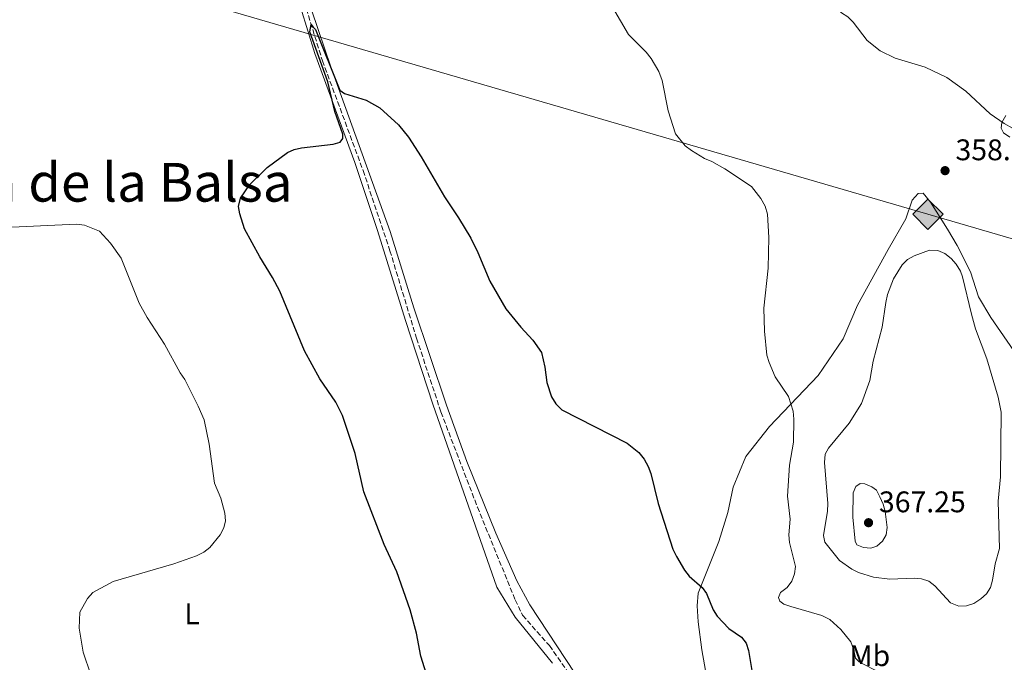
# Model space of a CAD drawing. Units: metres. Extents: x 590634 to 594085, y 4710518 to 4712875.
# Drawn here: x 591797 to 592127, y 4711134 to 4711350 of the extents above; entities that cross this region are included whole.
import ezdxf
from ezdxf.enums import TextEntityAlignment as Align

# ---------------------------------------------------------------- set-up
doc = ezdxf.new("R2010")
doc.units = ezdxf.units.M
doc.header["$MEASUREMENT"] = 0
doc.linetypes.add('DGN Style 3', pattern=[2.435890702152634, 1.739921930109024, -0.6959687720436097])
for name, color, linetype, lineweight in [('Cota de punto acotado terreno', 7, 'Continuous', 0), ('Curva de nivel directora', 30, 'Continuous', 30), ('Curva de nivel intermedia', 30, 'Continuous', 0), ('Estanque', 4, 'Continuous', 0), ('Etiqueta de uso rústico', 92, 'Continuous', 0), ('Gasoducto', 7, 'Continuous', 13), ('Línea de cambio de uso (parcela vista)', 92, 'Continuous', 0), ('Punto acotado terreno (símbolo)', 7, 'Continuous', 0), ('Registro Gasoducto', 7, 'Continuous', 0), ('Seto', 92, 'DGN Style 3', 0), ('Texto de Corraliza', 7, 'Continuous', 0), ('Vaguada', 142, 'DGN Style 3', 13)]:
    doc.layers.add(name, color=color, linetype=linetype, lineweight=lineweight)
doc.styles.add('Style-Arial', font='arial.ttf')

# ---------------------------------------------------------------- blocks, each defined once
blk = doc.blocks.new('5PATER')
at = {"layer": 'Estanque', "linetype": 'Continuous', "lineweight": 0}
h = blk.add_hatch(color=51, dxfattribs=at)
edge = h.paths.add_edge_path()
edge.add_ellipse((0, 0), major_axis=(-0.1095731443231308, -0.1110710700762829), ratio=0.9994222409660317, start_angle=0, end_angle=360)
blk = doc.blocks.new('5GASO')
at = {"layer": 'Seto', "linetype": 'Continuous', "lineweight": 0}
for color, points in [(253, [(0, -0.5090000823999756), (-0.509, -8.239997558519242e-08), (0, 0.5089999176000244), (0.0235, 0.2499999176000244), (0.0234, 0.25), (-0.03160000000000001, 0.2425), (-0.0786, 0.2215), (-0.1176, 0.1855), (-0.1481, 0.135), (-0.1681, 0.07150000000000001), (-0.1746, -0.004), (-0.1681, -0.078), (-0.1481, -0.142), (-0.1166, -0.1935), (-0.0756, -0.23), (-0.0266, -0.252), (0.0294, -0.2595), (0.0295, -0.2595000823999757)]), (253, [(0, -0.5090000823999756), (0.0295, -0.2595000823999757), (0.0294, -0.2595), (0.0784, -0.254), (0.1274, -0.237), (0.1704, -0.212), (0.2024, -0.183), (0.2024, 0.014), (0.0234, 0.014), (0.0234, -0.07100000000000002), (0.1269, -0.07100000000000002), (0.1269, -0.133), (0.1039, -0.15), (0.0779, -0.1635), (0.0509, -0.172), (0.02490000000000001, -0.1745), (-0.0011, -0.172), (-0.0241, -0.1645), (-0.0446, -0.152), (-0.0621, -0.1345), (-0.0786, -0.109), (-0.0901, -0.0775), (-0.09710000000000002, -0.041), (-0.09910000000000002, 0.001), (-0.09710000000000002, 0.0395), (-0.0911, 0.07300000000000001), (-0.0806, 0.1015), (-0.0656, 0.1245), (-0.04760000000000001, 0.142), (-0.0266, 0.155), (-0.0036, 0.1625), (0.0224, 0.165), (0.0549, 0.1595), (0.0829, 0.143), (0.1044, 0.1165), (0.1174, 0.08), (0.1929, 0.099), (0.1849, 0.134), (0.1729, 0.1645), (0.1574, 0.19), (0.1379, 0.2115), (0.1144, 0.2285), (0.08790000000000002, 0.2405), (0.0574, 0.2475000000000001), (0.0234, 0.25), (0.0235, 0.2499999176000244), (0, 0.5089999176000244), (0.509, -8.239997558519242e-08)]), (7, [(0.0295, -0.2595000823999757), (-0.0265, -0.2520000823999757), (-0.0755, -0.2300000823999756), (-0.1165, -0.1935000823999756), (-0.148, -0.1420000823999756), (-0.168, -0.07800008239997559), (-0.1745, -0.004000082399975585), (-0.168, 0.07149991760002442), (-0.148, 0.1349999176000244), (-0.1175, 0.1854999176000244), (-0.0785, 0.2214999176000244), (-0.0315, 0.2424999176000244), (0.0235, 0.2499999176000244), (0.0575, 0.2474999176000244), (0.08800000000000001, 0.2404999176000244), (0.1145, 0.2284999176000244), (0.138, 0.2114999176000244), (0.1575, 0.1899999176000245), (0.173, 0.1644999176000244), (0.185, 0.1339999176000244), (0.193, 0.09899991760002441), (0.1175, 0.07999991760002441), (0.1045, 0.1164999176000244), (0.083, 0.1429999176000244), (0.055, 0.1594999176000245), (0.0225, 0.1649999176000244), (-0.0035, 0.1624999176000244), (-0.0265, 0.1549999176000244), (-0.0475, 0.1419999176000244), (-0.0655, 0.1244999176000244), (-0.0805, 0.1014999176000244), (-0.091, 0.07299991760002442), (-0.097, 0.03949991760002441), (-0.099, 0.0009999176000244148), (-0.097, -0.04100008239997559), (-0.09000000000000001, -0.07750008239997559), (-0.0785, -0.1090000823999756), (-0.062, -0.1345000823999756), (-0.0445, -0.1520000823999756), (-0.024, -0.1645000823999756), (-0.001, -0.1720000823999756), (0.025, -0.1745000823999756), (0.05100000000000001, -0.1720000823999756), (0.078, -0.1635000823999756), (0.104, -0.1500000823999756), (0.127, -0.1330000823999756), (0.127, -0.07100008239997559), (0.0235, -0.07100008239997559), (0.0235, 0.01399991760002442), (0.2025, 0.01399991760002442), (0.2025, -0.1830000823999756), (0.1705, -0.2120000823999756), (0.1275, -0.2370000823999756), (0.0785, -0.2540000823999757)])]:
    blk.add_hatch(color=color, dxfattribs=at).paths.add_polyline_path(points)
at = {"layer": 'Seto', "color": 7, "linetype": 'Continuous', "lineweight": 0, "flags": 128}
blk.add_lwpolyline([(0, -0.5090000823999756), (0.509, -8.239997558519242e-08), (0, 0.5089999176000244), (-0.509, -8.239997558519242e-08), (0, -0.5090000823999756)], close=True, dxfattribs=at)

msp = doc.modelspace()

# ---------------------------------------------------------------- linework, layer by layer
at = {"layer": 'Curva de nivel directora', "color": 30, "linetype": 'Continuous', "lineweight": 30, "elevation": 350, "flags": 128}
msp.add_lwpolyline([(591933.7499999988, 4711128.609999999), (591931.2799999989, 4711136.45), (591929.8799999997, 4711144.250000001), (591927.7199999982, 4711152.100000001), (591923.2799999992, 4711164.79), (591919.0599999991, 4711174.020000001), (591912.1799999992, 4711191.750000001), (591909.24, 4711204.65), (591905.02, 4711217.33), (591902.7699999993, 4711221.800000001), (591897.4200000004, 4711229.720000002), (591892.2799999994, 4711239.15), (591884.0199999983, 4711259.15), (591881.5499999984, 4711263.800000002), (591877.1999999987, 4711270.710000001), (591872.089999999, 4711280.080000001), (591870.4999999999, 4711285.160000001), (591870.0700000008, 4711287.650000001), (591870.7699999983, 4711290.390000002), (591873.8799999994, 4711295.020000001), (591879.7400000001, 4711300.7), (591886.4999999994, 4711305.720000001), (591888.7799999992, 4711306.740000002), (591891.2899999993, 4711307.360000002), (591901.8499999982, 4711308.580000001), (591904.2800000003, 4711309.260000001), (591905.1299999995, 4711310.460000001), (591905.1099999994, 4711311.9), (591902.4499999996, 4711319.550000002), (591900.1299999994, 4711329.529999999), (591893.9899999994, 4711346.250000001), (591894.47, 4711348.79), (591895.2099999997, 4711347.9), (591895.9099999995, 4711347.04), (591904.1300000004, 4711326.720000003), (591905.7199999996, 4711325.560000002), (591912.9699999985, 4711323.350000001), (591917.5199999991, 4711320.780000002), (591923.829999999, 4711315.020000001), (591927.1699999984, 4711310.890000001), (591931.4299999987, 4711304.27), (591939.2599999985, 4711290.860000002), (591943.9700000002, 4711283.850000001), (591948.11, 4711276.910000001), (591950.459999999, 4711272.140000002), (591954.5000000002, 4711262.490000002), (591959.8899999993, 4711253.180000001), (591964.8600000002, 4711247.060000001), (591968.9299999983, 4711242.690000001), (591971.7999999983, 4711238.560000002), (591972.9899999996, 4711233.560000002), (591973.5899999987, 4711228.440000001), (591975.2299999993, 4711223.680000001), (591976.6100000006, 4711221.290000001), (591978.6499999991, 4711219.330000001), (592000.5999999986, 4711208.040000001), (592004.5599999994, 4711204.92), (592006.2699999993, 4711202.700000001), (592007.6900000008, 4711200.289999999), (592008.52, 4711197.930000001), (592011.0599999992, 4711187.850000001), (592015.99, 4711172.45), (592017.1700000003, 4711170.029999999), (592019.8300000001, 4711165.430000002), (592021.3999999992, 4711163.340000002), (592025.76, 4711159.560000001), (592027.2300000008, 4711157.53), (592029.5399999997, 4711152.060000001), (592030.8399999985, 4711149.920000002), (592034.7099999997, 4711145.850000001), (592038.9799999989, 4711142.850000001), (592040.5700000003, 4711140.910000001), (592041.3899999984, 4711138.45), (592042.6699999992, 4711130.390000001)], dxfattribs=at)
at = {"layer": 'Curva de nivel intermedia', "color": 30, "linetype": 'Continuous', "lineweight": 0, "flags": 128}
for points, elevation in [([(592030.4800000007, 4711379.380000001), (592031.7800000015, 4711377.220000001), (592037.5799999996, 4711371.939999999), (592038.9299999997, 4711369.84), (592041.1000000001, 4711364.619999999), (592042.6400000001, 4711362.65), (592044.5800000002, 4711361.07), (592046.9299999995, 4711360.109999999), (592057.8600000016, 4711359.179999999), (592065.5400000018, 4711357.119999998), (592068.5700000004, 4711355.88), (592070.6900000017, 4711354.559999999), (592072.5600000003, 4711352.720000001), (592074.7300000006, 4711351.309999999), (592076.4900000019, 4711349.53), (592081.2500000006, 4711343.439999999), (592085.5600000002, 4711339.95), (592090.6500000019, 4711337.399999999), (592100.6699999999, 4711334.46), (592107.9400000009, 4711330.910000001), (592114.3400000002, 4711326.329999999), (592122.5099999999, 4711318.73), (592127.2100000004, 4711315.470000001), (592130.0600000003, 4711313.92)], 359.9999999999999), ([(591995.7100000002, 4711354.57), (592001.0999999993, 4711345.399999999), (592007.0400000004, 4711339.480000001), (592008.7100000001, 4711337.38), (592011.2900000017, 4711333.01), (592012.3600000001, 4711329.999999999), (592014.4299999999, 4711319.720000001), (592016.900000002, 4711311.99), (592020.0500000013, 4711308.029999999), (592022.1700000003, 4711306.42), (592026.6400000007, 4711303.730000001), (592029.0999999995, 4711302.71), (592033.4600000002, 4711300.26), (592042.400000001, 4711294.320000002), (592045.5200000012, 4711290.250000001), (592046.9200000005, 4711287.710000002), (592047.7899999999, 4711285.039999999), (592048.1900000002, 4711277.15), (592047.9900000012, 4711266.890000001), (592046.4600000001, 4711253.41), (592046.7100000003, 4711245.699999999), (592047.5700000009, 4711237.63), (592048.2500000005, 4711235.140000001), (592050.3200000002, 4711230.34), (592054.850000001, 4711223.81), (592056.3600000018, 4711218.83), (592056.5700000019, 4711216.140000001), (592056.4600000002, 4711208.369999999), (592055.1799999995, 4711200.640000001), (592054.4300000007, 4711190.3), (592055.3400000005, 4711182.570000002), (592054.9400000003, 4711177.220000001), (592055.0800000011, 4711174.720000001), (592057.1399999997, 4711166.619999998), (592056.8200000002, 4711164.17), (592055.8600000012, 4711161.71), (592054.3400000012, 4711159.609999998), (592052.1100000006, 4711157.939999999), (592051.4600000001, 4711156.24), (592051.9200000007, 4711155), (592053.2500000005, 4711154.019999999), (592055.5900000008, 4711153.140000001), (592065.9700000009, 4711150.220000001), (592068.6300000009, 4711148.869999999), (592072.3500000001, 4711145.429999999), (592075.7000000007, 4711141.350000001), (592076.7800000003, 4711138.569999999), (592077.3400000012, 4711135.819999999), (592078.4900000002, 4711134.590000001), (592085.5399999999, 4711130.88)], 355.0000000000001), ([(591820.480000001, 4711130.209999999), (591817.9400000018, 4711137.9), (591816.5300000014, 4711145.949999999), (591816.7999999997, 4711151.34), (591819.3299999998, 4711155.930000001), (591821.1200000002, 4711157.880000001), (591828.0000000001, 4711161.640000001), (591848.3899999994, 4711167.52), (591855.9500000011, 4711170.199999999), (591858.4900000002, 4711171.5), (591860.4600000016, 4711173.039999999), (591863.8900000005, 4711177.24), (591865.16, 4711179.58), (591865.7400000012, 4711182.01), (591865.4700000007, 4711184.58), (591864.1299999997, 4711189.550000002), (591862.0500000009, 4711194.609999999), (591860.1900000012, 4711207.75), (591858.5100000004, 4711215.96), (591856.55, 4711220.56), (591852.0199999994, 4711229.439999999), (591850.5000000016, 4711231.66), (591845.1799999997, 4711241.369999999), (591839.4600000001, 4711250.289999999), (591836.7799999999, 4711255.109999999), (591830.66, 4711270.21), (591827.0600000013, 4711275.34), (591823.3900000012, 4711279.279999998), (591818.3900000011, 4711281.33), (591815.7300000013, 4711281.689999999), (591793.9600000005, 4711280.65)], 355.0000000000001), ([(592112.0100000012, 4711153.34), (592109.2400000017, 4711154.380000001), (592103.9900000015, 4711160.099999999), (592101.9000000014, 4711161.689999999), (592099.5099999999, 4711162.439999999), (592096.9500000007, 4711162.720000001), (592088.8000000011, 4711162.359999998), (592083.3200000004, 4711163.050000001), (592078.3300000015, 4711164.67), (592076.0500000016, 4711165.769999999), (592071.8700000017, 4711168.679999999), (592066.9900000001, 4711174.789999999), (592066.5300000019, 4711177.099999999), (592067.8799999999, 4711185.269999999), (592067.9700000014, 4711187.77), (592066.8700000017, 4711201.59), (592067.1300000009, 4711204.349999998), (592068.2199999995, 4711206.439999999), (592075.2000000001, 4711214.779999999), (592079.2700000004, 4711221.430000001), (592082.1200000001, 4711229.190000001), (592083.250000001, 4711235.660000001), (592086.290000001, 4711247.050000002), (592087.440000002, 4711255.34), (592088.0800000014, 4711257.98), (592090.0400000016, 4711263.279999998), (592092.9600000007, 4711268.029999998), (592094.74, 4711269.779999998), (592096.9900000007, 4711271.029999998), (592102.1100000015, 4711272.899999999), (592105.0000000016, 4711272.850000001), (592107.2900000005, 4711271.810000001), (592109.4500000018, 4711270.159999998), (592111.0700000002, 4711268.259999999), (592112.5499999998, 4711265.84), (592113.2600000006, 4711263.980000001), (592116.2000000001, 4711251.449999998), (592117.5800000012, 4711246.449999998), (592121.4500000003, 4711236.369999999), (592125.2500000001, 4711223.499999999), (592126.2600000005, 4711218.479999999), (592125.9499999997, 4711196.720000001), (592125.23, 4711188.560000001), (592125.6200000012, 4711172.67), (592124.1900000006, 4711167.529999998), (592123.3000000011, 4711162.039999999), (592122.6200000015, 4711159.630000001), (592121.2900000017, 4711157.460000001), (592119.4200000009, 4711155.739999999), (592117.0000000001, 4711154.220000001), (592114.5200000014, 4711153.42), (592112.0100000012, 4711153.34)], 359.9999999999999), ([(592082.3900000006, 4711172.77), (592080.0100000001, 4711172.98), (592077.7100000001, 4711173.960000001), (592077.1500000014, 4711175.179999999), (592076.3700000012, 4711183.17), (592076.4600000007, 4711191.38), (592077.4199999995, 4711193.53), (592078.8400000011, 4711194.489999998), (592080.4100000003, 4711194.399999999), (592082.7500000005, 4711193.439999999), (592084.3399999996, 4711192.279999998), (592085.5100000009, 4711189.989999999), (592086.6200000017, 4711187.570000002), (592087.29, 4711185.140000002), (592087.9600000007, 4711179.770000001), (592087.5700000017, 4711177.249999999), (592086.3600000002, 4711175.159999999), (592084.4500000014, 4711173.440000001), (592082.3900000006, 4711172.77)], 365.0000000000001)]:
    msp.add_lwpolyline(points, dxfattribs=dict(at, elevation=elevation))
at = {"layer": 'Gasoducto', "color": 7, "linetype": 'Continuous', "lineweight": 13}
msp.add_polyline3d([(590649.9100000005, 4711631.090000001, 373.7200000000012), (590784.37, 4711598.859999999, 382), (591151.6000000013, 4711522.040000001, 367.8600000000006), (591498.250000001, 4711448.7, 354.9199999999983), (591679.0900000005, 4711408.210000002, 359.5), (592101.6400000004, 4711285.02, 359.1699999999983), (592356.7100000003, 4711210.519999999, 365.0899999999965), (592640.0899999988, 4711127.079999999, 356.8999999999942), (592819.3700000005, 4711076.819999999, 353.8800000000047), (592965.1000000021, 4711030.41, 348.1100000000006), (592985.3900000007, 4711017.529999999, 347.929999999993), (593211.4600000015, 4710868.279999999, 342.3600000000006), (593459.8100967844, 4710815.216184769, 344.6791999999987), (593532.7100000007, 4710799.640000002, 345.3600000000006), (593789.6299999991, 4710768.04, 349.9900000000052), (593938.0799999986, 4710742.34, 353.0399999999936)], dxfattribs=at)
at = {"layer": 'Línea de cambio de uso (parcela vista)', "color": 92, "linetype": 'Continuous', "lineweight": 0}
for points in [[(592021.2599999999, 4711089.300000001, 346.1900000000023), (591997.5599999996, 4711112.630000001, 347), (591989.9500000002, 4711122.57, 347.429999999993), (591983.0499999998, 4711130.76, 347.820000000007), (591967.8899999997, 4711153.76, 348.6300000000047), (591963.5599999996, 4711161.82, 348.929999999993), (591956.5599999996, 4711177.880000001, 349.5399999999936), (591946.8099999996, 4711201.9, 349.8899999999995), (591939.9600000001, 4711220.84, 349.8399999999965), (591928.9900000002, 4711253.600000001, 350.3600000000006), (591920.9900000002, 4711279.24, 350.5599999999977), (591901.1600000003, 4711334.180000001, 351.5800000000018), (591881.6100000005, 4711392.08, 353.2400000000052), (591866.2100000001, 4711426.180000001, 353.9499999999971), (591856.7000000002, 4711447.130000001, 354.8399999999965), (591842.5499999998, 4711481.199999999, 355.6999999999971), (591842.0899999999, 4711489.859999999, 355.75), (591843.3899999997, 4711492.15, 355.7299999999959), (591850.1600000003, 4711497.539999999, 355.6900000000023)], [(591789.3600000005, 4711455.350000001, 357.1100000000006), (591799.9800000004, 4711462.460000001, 356.6300000000047), (591810.8300000001, 4711470.789999999, 356.2100000000065), (591829.2400000002, 4711483.300000001, 355.6699999999983), (591831.6299999999, 4711484.09, 355.6199999999953), (591833.9699999997, 4711483.970000001, 355.6199999999953), (591834.8099999996, 4711482.980000001, 355.6399999999995), (591842.5300000003, 4711467.210000001, 355.8800000000047), (591868.9500000002, 4711413.039999999, 354.2700000000041), (591875.75, 4711400.029999999, 353.3600000000006), (591879.2800000003, 4711391.08, 353.2599999999948), (591886.3300000001, 4711369.560000001, 352.7799999999988), (591895.7599999999, 4711339.02, 352.0500000000029), (591909.2000000002, 4711302.439999999, 351.0399999999936), (591916.7699999996, 4711279.59, 350.6600000000035), (591926.1200000001, 4711249.34, 350.1499999999942), (591935.3099999996, 4711221.210000001, 349.8300000000018), (591956.8600000005, 4711159.65, 348.3099999999977), (591963.0300000003, 4711149.66, 348.3899999999995), (591975.5, 4711134.17, 347.7899999999936)], [(592129.0700000003, 4711310.960000001, 360.3800000000047), (592126.9500000002, 4711312.34, 360.3600000000006), (592126.2300000004, 4711313.960000001, 360.3500000000058), (592126.4699999997, 4711315.82, 360.3800000000047), (592127.7400000002, 4711318.24, 360.4100000000035)], [(592028.7199999997, 4711121.560000001, 348.8399999999965), (592025.7400000002, 4711138.59, 349.3500000000058), (592024.5099999999, 4711148.07, 349.8600000000006), (592024.1399999997, 4711153.439999999, 350.2799999999988), (592024.4600000001, 4711157.65, 350.570000000007), (592031.4500000002, 4711175.02, 351.2700000000041), (592034.4000000004, 4711184.810000001, 351.8600000000006), (592036.2199999997, 4711193.24, 352.5299999999988), (592040.4900000002, 4711203.59, 353.1699999999983), (592048.4699999997, 4711213.66, 353.9499999999971), (592064.7400000002, 4711230.83, 355.8500000000058), (592073.1699999999, 4711243.189999999, 357.4499999999971), (592077.9600000001, 4711254.439999999, 357.9100000000035), (592088.2400000002, 4711273.17, 358.4199999999983), (592094.1799999997, 4711283.5, 358.4199999999983), (592096.3700000001, 4711289.779999999, 359.5399999999936), (592098.3399999999, 4711291.92, 359.5299999999988), (592099.9800000004, 4711292.100000001, 359.5099999999948), (592102.5199999996, 4711289.07, 359.4600000000065), (592108.1799999997, 4711280.039999999, 359.4799999999959), (592111.4500000002, 4711274.470000001, 360.3099999999977), (592115.8799999999, 4711265.66, 359.8500000000058), (592118.5599999996, 4711257.300000001, 359.3800000000047), (592122.7100000001, 4711250.26, 359.0299999999988), (592135.9900000002, 4711231.16, 357.929999999993)]]:
    msp.add_polyline3d(points, dxfattribs=at)
at = {"layer": 'Vaguada', "color": 142, "linetype": 'DGN Style 3', "lineweight": 13}
msp.add_polyline3d([(591835.75, 4711489.74, 354.6999999999971), (591841.0999999996, 4711478.76, 354.5500000000029), (591851.5700000003, 4711455.380000001, 354.3500000000058), (591864.5300000003, 4711426.199999999, 353.5200000000041), (591878.4299999997, 4711397.560000001, 352.8300000000018), (591890.6399999997, 4711361.050000001, 351.7400000000052), (591898.2800000003, 4711336.59, 350.5599999999977), (591911.9199999999, 4711299.710000001, 350.3600000000006), (591920.9400000004, 4711272.75, 349.4799999999959), (591929.8700000001, 4711243.359999999, 349.0099999999948), (591938.0700000003, 4711218.560000001, 348.5399999999936), (591950.3300000001, 4711186.59, 347.8300000000018), (591963.0199999996, 4711155.430000001, 347), (591965.4900000002, 4711150.230000001, 347.0800000000018), (591974.4900000002, 4711140.050000001, 346.7299999999959), (591981.7599999999, 4711129.680000001, 346.4100000000035), (591993.4500000002, 4711113.640000001, 345.4700000000012), (592003.79, 4711103.15, 344.929999999993), (592021.79, 4711085.730000001, 344.5800000000018)], dxfattribs=at)

# ---------------------------------------------------------------- block references
at = {"layer": 'Punto acotado terreno (símbolo)', "color": 7, "linetype": 'Continuous', "lineweight": 0, "xscale": 10, "yscale": 10, "zscale": 10}
for p in [(592107.3799999978, 4711299.650000002, 358.25), (592081.6700000009, 4711181.350000001, 367.2500000000005)]:
    msp.add_blockref('5PATER', p, dxfattribs=at)
at = {"layer": 'Registro Gasoducto', "color": 7, "linetype": 'Continuous', "lineweight": 0, "xscale": 10, "yscale": 10, "zscale": 10}
msp.add_blockref('5GASO', (592101.6400000004, 4711285.02, 359.1699999999983), dxfattribs=at)

# ---------------------------------------------------------------- texts
at = {"layer": 'Cota de punto acotado terreno', "color": 7, "linetype": 'Continuous', "lineweight": 0, "style": 'Style-Arial'}
for s, p in [('358.25', (592110.8799999983, 4711303.150000001, 358.25)), ('367.25', (592085.1700000013, 4711184.850000001, 367.25))]:
    msp.add_text(s, height=7.000000000000002, dxfattribs=at).set_placement(p)
at = {"layer": 'Etiqueta de uso rústico', "color": 92, "linetype": 'Continuous', "lineweight": 0, "style": 'Style-Arial'}
for s, p in [('L', (591854.4914203808, 4711150.74001, 354.0599999999977)), ('Mb', (592082.1102462427, 4711136.660010001, 355.5))]:
    msp.add_text(s, height=7.000000000000002, dxfattribs=at).set_placement(p, align=Align.MIDDLE_CENTER)
at = {"layer": 'Texto de Corraliza', "color": 7, "linetype": 'Continuous', "lineweight": 0, "style": 'Style-Arial'}
msp.add_text('Corraliza de la Balsa', height=13, dxfattribs=at).set_placement((591721.379999999, 4711289.24, 359.13))

doc.saveas('drawing.dxf')
